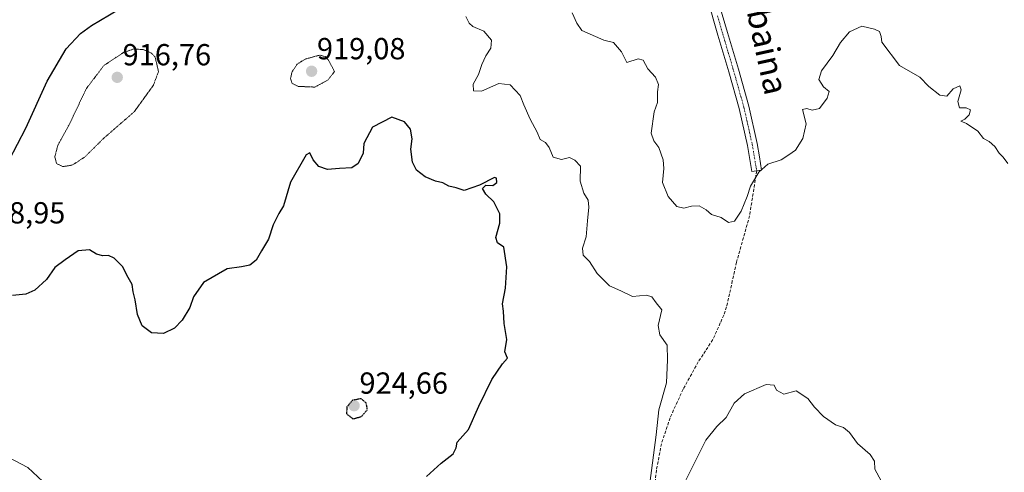
# Model space of a CAD drawing. Units: metres. Extents: x 563009 to 566448, y 4737974 to 4740319.
# Drawn here: x 564085 to 564409, y 4739875 to 4740024 of the extents above; entities that cross this region are included whole.
import ezdxf
from ezdxf.enums import TextEntityAlignment as Align

# ---------------------------------------------------------------- set-up
doc = ezdxf.new("R2010")
doc.units = ezdxf.units.M
doc.header["$MEASUREMENT"] = 0
for name, pattern in [('TRAZO_Y_PUNTO', [1, 0.5, -0.25, 0, -0.25]), ('TRAZOS2', [0.375, 0.25, -0.125]), ('TRAZOSX2', [1.5, 1, -0.5])]:
    doc.linetypes.add(name, pattern=pattern)
for name, color, linetype, lineweight in [('Carátula', 7, 'Continuous', 5), ('Curva de nivel maestra', 36, 'Continuous', 30), ('Curva de nivel maestra depresión', 36, 'TRAZOS2', 30), ('Curva de nivel normal', 36, 'Continuous', 0), ('Curva de nivel normal depresión', 36, 'TRAZOS2', 0), ('Pista no pavimentada', 254, 'Continuous', 13), ('Pista no pavimentada Cxs', 254, 'Continuous', 0), ('Pista pavimentada eje', 135, 'TRAZO_Y_PUNTO', 0), ('Punto de cota en terreno', 7, 'Continuous', 0), ('Rótulo de punto de cota en terreno', 19, 'Continuous', 0), ('Senda', 19, 'TRAZOSX2', 0), ('Texto cartográfico', 19, 'Continuous', 0)]:
    doc.layers.add(name, color=color, linetype=linetype, lineweight=lineweight)
doc.styles.add('Arial', font='txt', dxfattribs={"height": 0.2})

# ---------------------------------------------------------------- blocks, each defined once
blk = doc.blocks.new('*U162')
at = {"layer": 'Curva de nivel normal', "color": 36, "linetype": 'Continuous', "lineweight": 0}
for points in [[(564368.62, 4739872.29, 920), (564366.44, 4739876.11, 920), (564366.34, 4739878.75, 920), (564364.99, 4739880.93, 920), (564360.79, 4739884.56, 920), (564358.19, 4739888.24, 920), (564356.14, 4739889.8, 920), (564353.49, 4739890.74, 920), (564349.55, 4739893.51, 920), (564346.66, 4739896.49, 920), (564344.44, 4739899.41, 920), (564340.61, 4739901.86, 920), (564336.54, 4739900.85, 920), (564334.16, 4739902.08, 920), (564333.32, 4739903.72, 920), (564330.74, 4739903.98, 920), (564323.54, 4739900.92, 920), (564320.17, 4739897.86, 920), (564317.54, 4739893.08, 920), (564314.44, 4739890.22, 920), (564310.79, 4739885.68, 920), (564302.58, 4739869.18, 920)], [(564292.35, 4739871.54, 920), (564294.49, 4739887.46, 920), (564295.36, 4739895.62, 920), (564297.92, 4739904.56, 920), (564298.26, 4739912.06, 920), (564298.08, 4739916.94, 920), (564295.73, 4739920.3, 920), (564295.14, 4739923.37, 920), (564296.29, 4739928.56, 920), (564294.45, 4739930.79, 920), (564293, 4739932.85, 920), (564291.31, 4739933.31, 920), (564286.64, 4739932.98, 920), (564282.86, 4739934.82, 920), (564279.16, 4739936.42, 920), (564275.1, 4739940.44, 920), (564272.47, 4739944.4, 920), (564270.46, 4739946.54, 920), (564270.18, 4739948.79, 920), (564271.46, 4739952.54, 920), (564271.82, 4739957.82, 920), (564272.25, 4739962.26, 920), (564272.03, 4739964.64, 920), (564270.62, 4739966.88, 920), (564269.48, 4739970.87, 920), (564269.56, 4739975.76, 920), (564267.7, 4739977.8, 920), (564265.94, 4739978.66, 920), (564263.35, 4739978.03, 920), (564260.58, 4739978.71, 920), (564259.24, 4739981.97, 920), (564258, 4739983.62, 920), (564256.31, 4739984.58, 920), (564255.33, 4739986.93, 920), (564252.93, 4739991.27, 920), (564250.91, 4739995.99, 920), (564249.69, 4739999.08, 920), (564246.4, 4740002.54, 920), (564242.62, 4740002.94, 920), (564237, 4740000.48, 920), (564234.28, 4740000.56, 920), (564234.22, 4740002.73, 920), (564235.93, 4740005.97, 920), (564237.09, 4740009.27, 920), (564238.33, 4740012.06, 920), (564239.98, 4740014.59, 920), (564240.22, 4740017.26, 920), (564237.68, 4740020.18, 920), (564234.13, 4740021.74, 920), (564232.89, 4740022.78, 920), (564231.76, 4740024.98, 920)]]:
    blk.add_polyline3d(points, dxfattribs=at)
blk = doc.blocks.new('*U167')
at = {"layer": 'Curva de nivel normal', "color": 36, "linetype": 'Continuous', "lineweight": 0}
blk.add_polyline3d([(564410.28, 4739976.7, 915), (564408.75, 4739978.74, 915), (564407.41, 4739980.09, 915), (564406.06, 4739982.31, 915), (564404.19, 4739983.86, 915), (564402.32, 4739984.91, 915), (564400.39, 4739987.34, 915), (564396.64, 4739989.78, 915), (564394.81, 4739990.54, 915), (564396.09, 4739991.3, 915), (564397.51, 4739992.64, 915), (564397.96, 4739994.3, 915), (564396.6, 4739994.96, 915), (564394.34, 4739994.97, 915), (564393.84, 4739997.04, 915), (564394.88, 4740000.89, 915), (564394.48, 4740002.22, 915), (564392.3, 4740001.2, 915), (564390.22, 4739998.87, 915), (564387.88, 4739999.17, 915), (564384.29, 4740001.96, 915), (564381.28, 4740005.05, 915), (564374.61, 4740008.93, 915), (564368.83, 4740016.53, 915), (564368.58, 4740018.49, 915), (564368.04, 4740020.13, 915), (564366.34, 4740020.88, 915), (564362.19, 4740021.86, 915), (564358.15, 4740019.97, 915), (564355.21, 4740016.49, 915), (564352.69, 4740012.2, 915), (564348.88, 4740007.15, 915), (564348.06, 4740004.34, 915), (564349.58, 4740001.84, 915), (564351.48, 4740000.35, 915), (564350.8, 4739998.11, 915), (564348.28, 4739994.77, 915), (564345.85, 4739994.2, 915), (564344.1, 4739994.8, 915), (564342.68, 4739994.44, 915), (564343.85, 4739989.7, 915), (564342.82, 4739984.86, 915), (564340.35, 4739981.05, 915), (564338.19, 4739979.5, 915), (564335.62, 4739977.9, 915), (564331.3, 4739976.41, 915), (564328.3, 4739973.86, 915), (564325.52, 4739969.2, 915), (564324.47, 4739965.86, 915), (564322.49, 4739960.98, 915), (564320.27, 4739957.72, 915), (564318.32, 4739957.24, 915), (564315.89, 4739958.93, 915), (564312.68, 4739959.9, 915), (564310.9, 4739961.43, 915), (564308.65, 4739962.7, 915), (564306.13, 4739962.66, 915), (564303.54, 4739961.93, 915), (564301.32, 4739962.53, 915), (564298.4, 4739965.86, 915), (564296.6, 4739970.47, 915), (564296.97, 4739974.98, 915), (564296.76, 4739977.9, 915), (564295.34, 4739981.91, 915), (564293.73, 4739984.16, 915), (564292.83, 4739986.64, 915), (564293.82, 4739993.64, 915), (564294.91, 4739996.76, 915), (564294.95, 4740000.2, 915), (564295.22, 4740002.62, 915), (564294.28, 4740005.08, 915), (564291.7, 4740007.82, 915), (564290.24, 4740010.69, 915), (564288.6, 4740011.06, 915), (564284.87, 4740009.88, 915), (564283.06, 4740013.4, 915), (564280.45, 4740016.46, 915), (564277.26, 4740017.27, 915), (564270.04, 4740020.46, 915), (564268.32, 4740022.86, 915), (564266.79, 4740026.22, 915)], dxfattribs=at)
blk = doc.blocks.new('*U172')
at = {"layer": 'Curva de nivel normal', "color": 36, "linetype": 'Continuous', "lineweight": 0}
blk.add_polyline3d([(564092.51, 4739872.13, 930), (564087.59, 4739876.72, 930), (564078.95, 4739881.18, 930)], dxfattribs=at)
blk = doc.blocks.new('*U179')
at = {"layer": 'Curva de nivel maestra', "color": 36, "linetype": 'Continuous', "lineweight": 30}
for points in [[(564218.79, 4739873.77, 925), (564223.62, 4739878.08, 925), (564227.58, 4739881.2, 925), (564228.65, 4739883.17, 925), (564228.96, 4739884.99, 925), (564232.67, 4739889.2, 925), (564236.13, 4739896.86, 925), (564240.31, 4739905.67, 925), (564243.9, 4739910.75, 925), (564245.49, 4739912.63, 925), (564244.68, 4739914.72, 925), (564245.29, 4739918.8, 925), (564244.39, 4739924.07, 925), (564244.18, 4739928.05, 925), (564243.91, 4739930.55, 925), (564244.87, 4739935.65, 925), (564245.3, 4739942.67, 925), (564244.26, 4739949.16, 925), (564242.26, 4739950.55, 925), (564241.66, 4739952.34, 925), (564243.02, 4739957.03, 925), (564242.94, 4739960.12, 925), (564240.99, 4739964.04, 925), (564238.33, 4739966.53, 925), (564237.29, 4739968.42, 925), (564238.42, 4739969.55, 925), (564240.65, 4739969.46, 925), (564241.97, 4739970.38, 925), (564241.89, 4739971.82, 925), (564241.19, 4739972.04, 925), (564236.27, 4739969.53, 925), (564231.28, 4739967.74, 925), (564228.56, 4739968.64, 925), (564226.25, 4739969.18, 925), (564224.18, 4739970.26, 925), (564221.85, 4739970.81, 925), (564218.36, 4739972.31, 925), (564215.58, 4739974.48, 925), (564214.21, 4739977.07, 925), (564213.7, 4739981.39, 925), (564214.1, 4739984.79, 925), (564213.56, 4739987.91, 925), (564211.64, 4739990.39, 925), (564207.48, 4739991.86, 925), (564201.09, 4739988.63, 925), (564198.2, 4739983.29, 925), (564197.99, 4739980.11, 925), (564196.34, 4739976.62, 925), (564194.25, 4739975.28, 925), (564190.24, 4739975, 925), (564186.21, 4739974.66, 925), (564183.37, 4739975.72, 925), (564181.51, 4739977.86, 925), (564180.39, 4739980.23, 925), (564179.17, 4739979.57, 925), (564174.03, 4739970.53, 925), (564171.74, 4739962.7, 925), (564170.2, 4739960.25, 925), (564168.33, 4739956.55, 925), (564166.78, 4739951.75, 925), (564164.45, 4739947.97, 925), (564162.74, 4739944.86, 925), (564160.66, 4739943.23, 925), (564157.94, 4739942.72, 925), (564153.18, 4739942.06, 925), (564145.44, 4739937.49, 925), (564142.07, 4739932.85, 925), (564140.87, 4739929.31, 925), (564138.37, 4739925.1, 925), (564135.85, 4739922.49, 925), (564132.18, 4739920.78, 925), (564128.27, 4739920.94, 925), (564125.18, 4739923.29, 925), (564123.72, 4739926.97, 925), (564122.95, 4739931.84, 925), (564122.24, 4739934.45, 925), (564121.88, 4739936.9, 925), (564120.17, 4739939.99, 925), (564118.8, 4739942.7, 925), (564115.99, 4739945.48, 925), (564114.14, 4739946.42, 925), (564112.2, 4739946.28, 925), (564110.18, 4739946.82, 925), (564107.85, 4739948.3, 925), (564104.1, 4739947.93, 925), (564099.88, 4739944.94, 925), (564096.44, 4739942.43, 925), (564093.72, 4739938.52, 925), (564089.88, 4739935.04, 925), (564086.84, 4739933.73, 925), (564082.53, 4739933.21, 925)], [(564081.4, 4739977.76, 925), (564086.91, 4739988.24, 925), (564093.92, 4740003.72, 925), (564100.18, 4740014.34, 925), (564104.87, 4740019.38, 925), (564108.51, 4740022.02, 925), (564123.38, 4740030.9, 925)]]:
    blk.add_polyline3d(points, dxfattribs=at)
blk = doc.blocks.new('5PATER')
at = {"layer": 'Carátula', "linetype": 'Continuous', "lineweight": 5}
h = blk.add_hatch(color=250, dxfattribs=at)
edge = h.paths.add_edge_path()
edge.add_ellipse((0, 0.01), major_axis=(-1.33, -1.34), ratio=0.999422, start_angle=0, end_angle=360)

msp = doc.modelspace()

# ---------------------------------------------------------------- linework, layer by layer
at = {"layer": 'Curva de nivel maestra depresión', "color": 36, "linetype": 'TRAZOS2', "lineweight": 30}
msp.add_polyline3d([(564194.6, 4739892.69, 925), (564197.45, 4739893.46, 925), (564199.38, 4739895.73, 925), (564199.01, 4739897.86, 925), (564197.32, 4739899.32, 925), (564194.42, 4739898.76, 925), (564192.66, 4739896.6, 925), (564192.47, 4739894.4, 925), (564194.6, 4739892.69, 925)], dxfattribs=at)
at = {"layer": 'Curva de nivel normal depresión', "color": 36, "linetype": 'TRAZOS2', "lineweight": 0}
for points in [[(564099.14, 4739975.63, 920), (564102.31, 4739976.19, 920), (564106.36, 4739978.85, 920), (564112.35, 4739984.8, 920), (564122.6, 4739993.7, 920), (564128.89, 4740002.4, 920), (564130.58, 4740006.93, 920), (564129.47, 4740011.66, 920), (564128.28, 4740012.96, 920), (564125.76, 4740014.1, 920), (564122.48, 4740014.34, 920), (564119.18, 4740013.24, 920), (564112.64, 4740008.94, 920), (564106.82, 4740001.32, 920), (564101.37, 4739989.86, 920), (564097.52, 4739982.87, 920), (564096.42, 4739978.88, 920), (564097.03, 4739976.67, 920), (564099.14, 4739975.63, 920)], [(564182.1, 4740001.8, 920), (564186.29, 4740004.03, 920), (564188.55, 4740006.9, 920), (564186.57, 4740010.64, 920), (564185.55, 4740011.82, 920), (564183.68, 4740012.31, 920), (564178.85, 4740011, 920), (564176.21, 4740009.3, 920), (564174.58, 4740006.81, 920), (564174.06, 4740004.61, 920), (564174.59, 4740002.98, 920), (564176.58, 4740002.03, 920), (564182.1, 4740001.8, 920)]]:
    msp.add_polyline3d(points, dxfattribs=at)
at = {"layer": 'Pista no pavimentada', "color": 254, "linetype": 'Continuous', "lineweight": 13}
msp.add_polyline3d([(564314.51, 4740031.73, 913.78), (564317.98, 4740019.75, 913.98), (564321.55, 4740007.7, 914.47), (564324.95, 4739995.57, 914.62), (564327.74, 4739983.24, 914.82), (564328.48, 4739978.84, 914.89), (564329.2, 4739974.53, 914.99), (564325.96, 4739973.99, 914.9), (564324.52, 4739982.61, 914.81), (564321.76, 4739994.77, 914.58), (564318.39, 4740006.79, 914.39), (564314.83, 4740018.83, 913.94), (564311.34, 4740030.9, 913.69)], dxfattribs=at)
at = {"layer": 'Pista no pavimentada Cxs', "color": 254, "linetype": 'Continuous', "lineweight": 0}
msp.add_polyline3d([(564314.51, 4740031.73, 913.78), (564317.98, 4740019.75, 913.98), (564321.55, 4740007.7, 914.47), (564324.95, 4739995.57, 914.62), (564327.74, 4739983.24, 914.82), (564328.48, 4739978.84, 914.89), (564329.2, 4739974.53, 914.99), (564325.96, 4739973.99, 914.9), (564324.52, 4739982.61, 914.81), (564321.76, 4739994.77, 914.58), (564318.39, 4740006.79, 914.39), (564314.83, 4740018.83, 913.94), (564311.34, 4740030.9, 913.69)], dxfattribs=at)
at = {"layer": 'Pista pavimentada eje', "color": 135, "linetype": 'TRAZO_Y_PUNTO', "lineweight": 0}
msp.add_polyline3d([(564314.67, 4740025.28, 913.85), (564316.41, 4740019.29, 913.89), (564318.19, 4740013.27, 914.19), (564319.97, 4740007.25, 914.42), (564323.36, 4739995.17, 914.6), (564324.74, 4739989.09, 914.72), (564326.13, 4739982.93, 914.83), (564326.5, 4739980.73, 914.86), (564327.58, 4739974.26, 914.95)], dxfattribs=at)
at = {"layer": 'Senda', "color": 19, "linetype": 'TRAZOSX2', "lineweight": 0}
msp.add_polyline3d([(564327.58, 4739974.26, 914.95), (564325.25, 4739959.5, 915.1), (564320.94, 4739944.18, 915.36), (564320.29, 4739941.13, 915.43), (564319.56, 4739938.1, 915.53), (564318.63, 4739933.79, 915.67), (564317.67, 4739929.48, 915.81), (564316.74, 4739926.82, 915.89), (564315.59, 4739924.23, 916.1), (564314.39, 4739921.46, 916.28), (564313.1, 4739918.74, 916.34), (564310.78, 4739915.06, 916.54), (564308.36, 4739911.43, 916.82), (564303.36, 4739902.43, 917.46), (564299.06, 4739893.03, 918.33), (564296.23, 4739884.52, 918.56), (564294.57, 4739875.8, 919.3), (564294.13, 4739871.85, 919.44)], dxfattribs=at)

# ---------------------------------------------------------------- block references
at = {"layer": 'Curva de nivel maestra', "color": 36, "linetype": 'Continuous', "lineweight": 30}
msp.add_blockref('*U179', (0, 0), dxfattribs=at)
at = {"layer": 'Curva de nivel normal', "color": 36, "linetype": 'Continuous', "lineweight": 0}
for name in ['*U167', '*U172', '*U162']:
    msp.add_blockref(name, (0, 0), dxfattribs=at)
at = {"layer": 'Punto de cota en terreno', "linetype": 'Continuous', "lineweight": 0}
for p in [(564181, 4740007, 919.08), (564117, 4740005, 916.76), (564195, 4739897, 924.66)]:
    msp.add_blockref('5PATER', p, dxfattribs=at)

# ---------------------------------------------------------------- texts
at = {"layer": 'Rótulo de punto de cota en terreno', "color": 19, "linetype": 'Continuous', "lineweight": 0, "style": 'Arial'}
for s, p in [('916,76', (564118.76, 4740006.76)), ('919,08', (564182.76, 4740008.76)), ('918,95', (564070.76, 4739954.76)), ('924,66', (564196.76, 4739898.76))]:
    msp.add_text(s, height=7, dxfattribs=at).set_placement(p, align=Align.BOTTOM_LEFT)
at = {"layer": 'Texto cartográfico', "color": 19, "linetype": 'Continuous', "lineweight": 0, "style": 'Arial'}
msp.add_text('Camino de Belaskobaina', height=8, rotation=-77.7024, dxfattribs=at).set_placement((564320.84, 4740061.13), align=Align.MIDDLE_CENTER)

doc.saveas('drawing.dxf')
